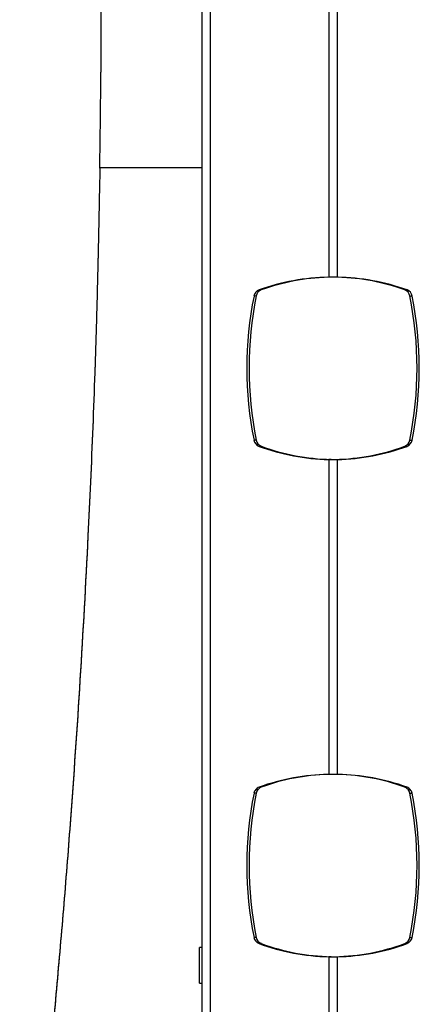
# Model space of a CAD drawing. Extents: x 5 to 292, y 5 to 205.
# Drawn here: x 62 to 70, y 141 to 160 of the extents above; entities that cross this region are included whole.
import ezdxf

# ---------------------------------------------------------------- set-up
doc = ezdxf.new("R2010")
doc.units = 0
doc.layers.get('0').update_dxf_attribs({"linetype": 'CONTINUOUS'})

msp = doc.modelspace()

# ---------------------------------------------------------------- linework, layer by layer
at = {"color": 7, "linetype": 'CONTINUOUS'}
for p, q in [((65.368, 185.463), (65.368, 110.288)), ((63.337, 174.213), (63.337, 159.371)), ((67.921, 161.579), (67.921, 155.247)), ((68.094, 161.579), (68.094, 155.247)), ((63.315, 157.444), (63.315, 157.445)), ((68.008, 155.248), (67.921, 155.247)), ((68.094, 155.247), (68.008, 155.248)), ((66.462, 154.871), (66.416, 154.869)), ((66.565, 154.993), (66.519, 154.992)), ((69.451, 154.993), (69.496, 154.992)), ((69.553, 154.871), (69.599, 154.869)), ((66.462, 151.97), (66.416, 151.969)), ((69.553, 151.97), (69.599, 151.969)), ((66.565, 151.847), (66.519, 151.846)), ((69.451, 151.847), (69.496, 151.846)), ((67.967, 151.583), (67.921, 151.582)), ((67.921, 151.582), (67.921, 145.247)), ((67.921, 151.582), (68.008, 151.581)), ((67.967, 151.583), (68.008, 151.582)), ((68.008, 151.582), (68.049, 151.583)), ((68.008, 151.581), (68.094, 151.582)), ((68.008, 151.581), (68.008, 151.582)), ((68.049, 151.583), (68.094, 151.582)), ((68.094, 151.582), (68.094, 145.247)), ((68.008, 145.248), (67.921, 145.247)), ((68.094, 145.247), (68.008, 145.248)), ((66.498, 144.946), (66.453, 144.945)), ((66.565, 144.993), (66.519, 144.992)), ((69.451, 144.993), (69.496, 144.992)), ((69.517, 144.946), (69.563, 144.945)), ((66.462, 144.871), (66.416, 144.87)), ((69.553, 144.871), (69.599, 144.87)), ((66.462, 141.97), (66.416, 141.969)), ((66.565, 141.847), (66.519, 141.846)), ((69.451, 141.847), (69.496, 141.846)), ((69.553, 141.97), (69.599, 141.969)), ((65.368, 141.77), (65.318, 141.77)), ((65.318, 141.41), (65.318, 141.77)), ((67.967, 141.583), (67.921, 141.582)), ((67.921, 141.582), (67.921, 135.25)), ((67.921, 141.582), (68.008, 141.581)), ((67.967, 141.583), (68.008, 141.583)), ((68.008, 141.581), (68.008, 141.583)), ((68.008, 141.583), (68.049, 141.583)), ((68.008, 141.581), (68.094, 141.582)), ((68.049, 141.583), (68.094, 141.582)), ((68.094, 141.582), (68.094, 135.25)), ((65.318, 141.05), (65.318, 141.41)), ((65.318, 141.05), (65.368, 141.05))]:
    msp.add_line(p, q, dxfattribs=at)
at = {"color": 8, "linetype": 'CONTINUOUS'}
for p, q in [((65.535, 185.332), (65.535, 110.288)), ((65.368, 157.444), (63.315, 157.444))]:
    msp.add_line(p, q, dxfattribs=at)
at = {"color": 7, "linetype": 'CONTINUOUS'}
for centre, radius, start, end in [((-160.883, 160.979), 224.225, 359.09676, 359.58929), ((-160.883, 160.978), 224.225, 359.09676, 359.58929), ((67.982, 150.934), 4.313, 90.814, 109.8309), ((68.028, 150.934), 4.314, 91.6985, 109.83), ((68.033, 150.934), 4.313, 70.1691, 89.186), ((67.987, 150.934), 4.314, 70.17, 88.3015), ((73.579, 153.419), 7.307, 168.5524, 191.4467), ((73.624, 153.42), 7.307, 168.5524, 191.4467), ((66.577, 154.839), 0.163, 110.701, 169.3602), ((66.622, 154.84), 0.163, 110.701, 169.3602), ((69.393, 154.84), 0.163, 10.6398, 69.299), ((69.439, 154.839), 0.163, 10.6398, 69.299), ((62.391, 153.42), 7.307, 348.5533, 11.4476), ((62.437, 153.419), 7.307, 348.5533, 11.4476), ((66.578, 151.999), 0.164, 190.679, 248.9916), ((66.623, 152), 0.164, 190.679, 248.9916), ((69.392, 152), 0.164, 291.0084, 349.321), ((69.437, 151.999), 0.164, 291.0084, 349.321), ((68.011, 155.909), 4.328, 249.8387, 268.8127), ((68.056, 155.91), 4.328, 249.8387, 268.8127), ((67.959, 155.91), 4.328, 271.1873, 290.1613), ((68.005, 155.909), 4.328, 271.1873, 290.1613), ((67.982, 140.935), 4.313, 90.814, 109.8309), ((68.028, 140.935), 4.314, 91.6985, 109.83), ((68.033, 140.935), 4.313, 70.1691, 89.186), ((67.987, 140.935), 4.314, 70.17, 88.3015), ((66.572, 144.846), 0.156, 110.0069, 140.2474), ((66.629, 144.838), 0.17, 140.2305, 168.6994), ((66.618, 144.847), 0.156, 110.0069, 140.2474), ((69.397, 144.847), 0.156, 39.7526, 69.9931), ((69.443, 144.846), 0.156, 39.7526, 69.9931), ((69.386, 144.838), 0.17, 11.3006, 39.7695), ((73.579, 143.42), 7.307, 168.5523, 191.4467), ((73.624, 143.421), 7.307, 168.5523, 191.4467), ((66.583, 144.836), 0.17, 140.2305, 168.6994), ((62.391, 143.421), 7.307, 348.5533, 11.4477), ((69.432, 144.836), 0.17, 11.3006, 39.7695), ((62.437, 143.42), 7.307, 348.5533, 11.4477), ((66.578, 142), 0.164, 190.6676, 248.9913), ((66.623, 142.001), 0.164, 190.6676, 248.9913), ((68.011, 145.909), 4.328, 249.8387, 268.8127), ((68.056, 145.91), 4.328, 249.8387, 268.8127), ((67.959, 145.91), 4.328, 271.1873, 290.1613), ((68.005, 145.909), 4.328, 271.1873, 290.1613), ((69.392, 142.001), 0.164, 291.0087, 349.3324), ((69.437, 142), 0.164, 291.0087, 349.3324)]:
    msp.add_arc(centre, radius, start, end, dxfattribs=at)
for points, knots in [([(63.315, 157.445), (63.31, 157.198), (63.301, 156.73), (63.287, 156.064), (63.274, 155.473), (63.262, 154.955), (63.248, 154.444), (63.232, 153.911), (63.207, 153.163), (63.173, 152.236), (63.127, 151.142), (63.048, 149.446), (62.921, 147.153), (62.75, 144.652), (62.583, 142.547), (62.435, 140.851), (62.277, 139.183), (62.103, 137.511), (61.913, 135.792), (61.773, 134.622), (61.702, 134.023)], [0, 0, 0, 0, 0.031343, 0.059544, 0.084604, 0.106524, 0.125421, 0.149638, 0.174297, 0.22065, 0.267615, 0.313625, 0.436821, 0.560084, 0.633447, 0.70673, 0.777761, 0.848191, 0.922269, 1, 1, 1, 1]), ([(63.315, 157.444), (63.31, 157.197), (63.301, 156.728), (63.287, 156.062), (63.274, 155.47), (63.262, 154.952), (63.248, 154.44), (63.232, 153.907), (63.207, 153.157), (63.173, 152.23), (63.127, 151.134), (63.048, 149.436), (62.921, 147.141), (62.75, 144.637), (62.583, 142.529), (62.435, 140.832), (62.277, 139.161), (62.103, 137.488), (61.913, 135.767), (61.773, 134.595), (61.702, 133.995)], [0, 0, 0, 0, 0.031343, 0.059544, 0.084605, 0.106524, 0.125421, 0.149639, 0.174298, 0.220651, 0.267617, 0.313627, 0.436823, 0.560086, 0.633449, 0.706732, 0.777762, 0.848192, 0.92227, 1, 1, 1, 1])]:
    msp.add_open_spline(points, degree=3, knots=knots, dxfattribs=at)

doc.saveas('drawing.dxf')
